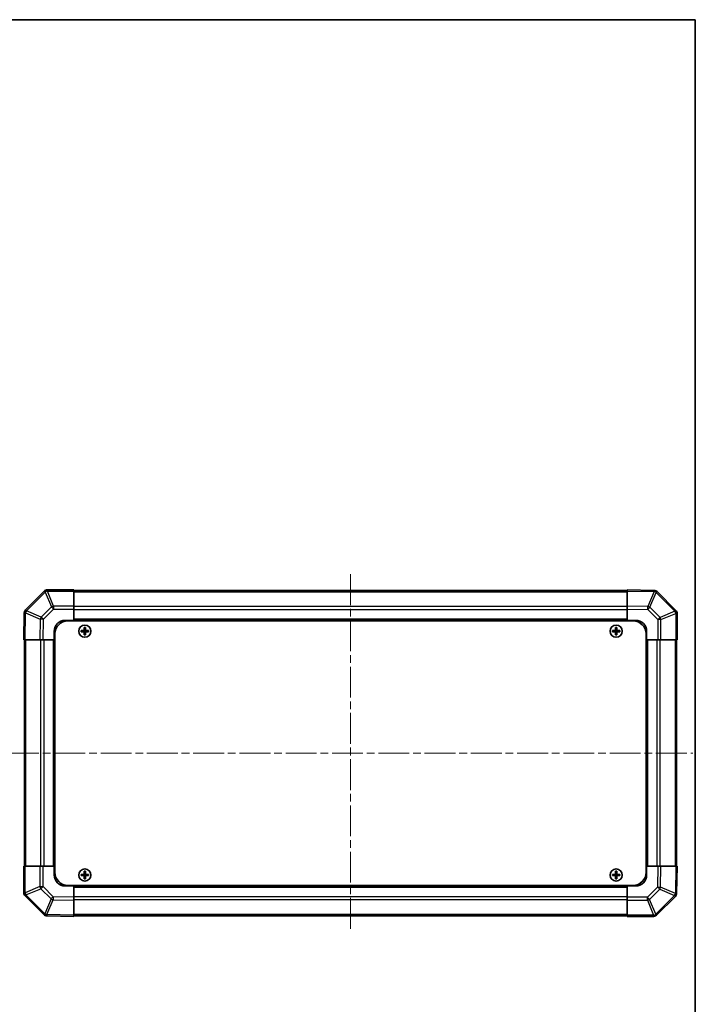
# Model space of a CAD drawing. Units: millimetres. Extents: x 36 to 5376, y 19 to 863.
# Drawn here: x 1887 to 2197, y 411 to 863 of the extents above; entities that cross this region are included whole.
import ezdxf

# ---------------------------------------------------------------- set-up
doc = ezdxf.new("R2010")
doc.units = ezdxf.units.MM
doc.header["$LTSCALE"] = 2.5
doc.linetypes.add('CHAIN', pattern=[0.3543, 0.2362, -0.0295, 0.0591, -0.0295])
for name, color, linetype, lineweight in [('Border (ISO)', 7, 'Continuous', 35), ('Visible (ISO)', 7, 'Continuous', 35), ('Visible Narrow (ISO)', 7, 'Continuous', 25)]:
    doc.layers.add(name, color=color, linetype=linetype, lineweight=lineweight)
doc.layers.add('Centerline (ISO)', color=7, linetype='Continuous', lineweight=18, true_color=0x80ffff)

# ---------------------------------------------------------------- blocks, each defined once
blk = doc.blocks.new('図面枠 tk図枠')
at = {"layer": 'Border (ISO)'}
for p, q in [((14.5, 289), (405.5, 289)), ((405.5, 289), (405.5, 8))]:
    blk.add_line(p, q, dxfattribs=at)

msp = doc.modelspace()

# ---------------------------------------------------------------- linework, layer by layer
at = {"layer": 'Centerline (ISO)', "linetype": 'CHAIN', "ltscale": 23.990969}
for p, q in [((2038.4025, 608.2656), (2038.4025, 443.8656)), ((1881.2025, 526.0656), (2195.6025, 526.0656))]:
    msp.add_line(p, q, dxfattribs=at)
at = {"layer": 'Visible (ISO)'}
for p, q in [((1897.8101, 600.4733), (1889.2048, 591.8679)), ((1897.8167, 600.4798), (1897.8101, 600.4733)), ((1911.4025, 601.0656), (1899.2309, 601.0656)), ((1911.4025, 601.0656), (1911.4025, 600.4921)), ((2165.4025, 600.7656), (1911.4025, 600.7656)), ((1911.4025, 593.6403), (1911.4025, 600.4921)), ((2165.4025, 600.48), (2165.4025, 601.0656)), ((2177.8019, 600.8492), (2165.4025, 601.0656)), ((2165.4025, 600.48), (2165.4025, 593.6501)), ((2177.8255, 600.8488), (2177.8019, 600.8492)), ((2187.8101, 591.658), (2179.2048, 600.2633)), ((1911.4025, 593.6403), (1911.4025, 592.2487)), ((2165.4025, 592.236), (2165.4025, 593.6501)), ((1888.6189, 590.4651), (1888.4025, 578.0656)), ((1888.6193, 590.4886), (1888.6189, 590.4651)), ((1911.4025, 592.2487), (1911.4025, 587.0656)), ((2165.4025, 587.0656), (2165.4025, 592.236)), ((2187.8167, 591.6514), (2187.8101, 591.658)), ((2188.4025, 578.0656), (2188.4025, 590.2372)), ((1907.4025, 587.0656), (1911.4025, 587.0656)), ((1908.6525, 586.8156), (2168.1525, 586.8156)), ((1911.4025, 587.0656), (1911.4025, 586.8156)), ((2165.4025, 587.0656), (1911.4025, 587.0656)), ((1911.4025, 587.0656), (1911.4025, 586.8156)), ((1916.1206, 583.7975), (1916.19, 583.7281)), ((1916.615, 583.7281), (1916.19, 583.7281)), ((1916.19, 583.7281), (1916.2781, 583.64)), ((1916.19, 583.7281), (1916.19, 582.5656)), ((1916.5268, 583.64), (1916.2781, 583.64)), ((1916.2781, 583.64), (1916.2781, 582.5656)), ((1916.615, 583.7281), (1916.5268, 583.64)), ((1916.5268, 582.5656), (1916.5268, 583.64)), ((1916.6843, 583.7975), (1916.615, 583.7281)), ((1916.615, 582.5656), (1916.615, 583.7281)), ((2160.1206, 583.7975), (2160.19, 583.7281)), ((2160.615, 583.7281), (2160.19, 583.7281)), ((2160.19, 583.7281), (2160.2781, 583.64)), ((2160.19, 583.7281), (2160.19, 582.5656)), ((2160.5268, 583.64), (2160.2781, 583.64)), ((2160.2781, 583.64), (2160.2781, 582.5656)), ((2160.615, 583.7281), (2160.5268, 583.64)), ((2160.5268, 582.5656), (2160.5268, 583.64)), ((2160.6843, 583.7975), (2160.615, 583.7281)), ((2160.615, 582.5656), (2160.615, 583.7281)), ((2165.4025, 586.8156), (2165.4025, 587.0656)), ((2165.4025, 586.8156), (2165.4025, 587.0656)), ((2165.4025, 587.0656), (2169.4025, 587.0656)), ((1902.4025, 578.0656), (1902.4025, 582.0656)), ((1902.6525, 580.8156), (1902.6525, 471.3156)), ((1914.6706, 582.3475), (1914.74, 582.2781)), ((1914.6706, 581.7838), (1914.74, 581.8531)), ((1915.9025, 582.2781), (1914.74, 582.2781)), ((1914.74, 582.2781), (1914.8281, 582.19)), ((1914.74, 582.2781), (1914.74, 581.8531)), ((1914.74, 581.8531), (1914.8281, 581.9413)), ((1914.74, 581.8531), (1915.9025, 581.8531)), ((1915.9025, 582.19), (1914.8281, 582.19)), ((1914.8281, 582.19), (1914.8281, 581.9413)), ((1914.8281, 581.9413), (1915.9025, 581.9413)), ((1916.1206, 580.3338), (1916.19, 580.4031)), ((1916.19, 581.5656), (1916.19, 580.4031)), ((1916.19, 580.4031), (1916.2781, 580.4913)), ((1916.19, 580.4031), (1916.615, 580.4031)), ((1916.2781, 581.5656), (1916.2781, 580.4913)), ((1916.2781, 580.4913), (1916.5268, 580.4913)), ((1916.5268, 580.4913), (1916.5268, 581.5656)), ((1916.615, 580.4031), (1916.5268, 580.4913)), ((1916.615, 580.4031), (1916.615, 581.5656)), ((1916.6843, 580.3338), (1916.615, 580.4031)), ((1918.065, 582.2781), (1916.9025, 582.2781)), ((1917.9768, 582.19), (1916.9025, 582.19)), ((1916.9025, 581.9413), (1917.9768, 581.9413)), ((1916.9025, 581.8531), (1918.065, 581.8531)), ((1918.065, 582.2781), (1917.9768, 582.19)), ((1917.9768, 581.9413), (1917.9768, 582.19)), ((1918.065, 581.8531), (1917.9768, 581.9413)), ((1918.1343, 582.3475), (1918.065, 582.2781)), ((1918.065, 581.8531), (1918.065, 582.2781)), ((1918.1343, 581.7838), (1918.065, 581.8531)), ((2158.6706, 582.3475), (2158.74, 582.2781)), ((2158.6706, 581.7838), (2158.74, 581.8531)), ((2159.9025, 582.2781), (2158.74, 582.2781)), ((2158.74, 582.2781), (2158.8281, 582.19)), ((2158.74, 582.2781), (2158.74, 581.8531)), ((2158.74, 581.8531), (2158.8281, 581.9413)), ((2158.74, 581.8531), (2159.9025, 581.8531)), ((2159.9025, 582.19), (2158.8281, 582.19)), ((2158.8281, 582.19), (2158.8281, 581.9413)), ((2158.8281, 581.9413), (2159.9025, 581.9413)), ((2160.1206, 580.3338), (2160.19, 580.4031)), ((2160.19, 581.5656), (2160.19, 580.4031)), ((2160.19, 580.4031), (2160.2781, 580.4913)), ((2160.19, 580.4031), (2160.615, 580.4031)), ((2160.2781, 581.5656), (2160.2781, 580.4913)), ((2160.2781, 580.4913), (2160.5268, 580.4913)), ((2160.5268, 580.4913), (2160.5268, 581.5656)), ((2160.615, 580.4031), (2160.5268, 580.4913)), ((2160.615, 580.4031), (2160.615, 581.5656)), ((2160.6843, 580.3338), (2160.615, 580.4031)), ((2162.065, 582.2781), (2160.9025, 582.2781)), ((2161.9768, 582.19), (2160.9025, 582.19)), ((2160.9025, 581.9413), (2161.9768, 581.9413)), ((2160.9025, 581.8531), (2162.065, 581.8531)), ((2162.065, 582.2781), (2161.9768, 582.19)), ((2161.9768, 581.9413), (2161.9768, 582.19)), ((2162.065, 581.8531), (2161.9768, 581.9413)), ((2162.1343, 582.3475), (2162.065, 582.2781)), ((2162.065, 581.8531), (2162.065, 582.2781)), ((2162.1343, 581.7838), (2162.065, 581.8531)), ((2174.1525, 580.8156), (2174.1525, 471.3156)), ((2174.4025, 582.0656), (2174.4025, 578.0656)), ((1888.9881, 578.0656), (1888.4025, 578.0656)), ((1888.7025, 578.0656), (1888.7025, 474.0656)), ((1888.9881, 578.0656), (1895.818, 578.0656)), ((1897.2321, 578.0656), (1895.818, 578.0656)), ((1902.4025, 578.0656), (1897.2321, 578.0656)), ((1902.4025, 578.0656), (1902.4025, 474.0656)), ((1902.6525, 578.0656), (1902.4025, 578.0656)), ((1902.6525, 578.0656), (1902.4025, 578.0656)), ((2174.4025, 578.0656), (2174.1525, 578.0656)), ((2174.4025, 578.0656), (2174.1525, 578.0656)), ((2174.4025, 474.0656), (2174.4025, 578.0656)), ((2179.5856, 578.0656), (2174.4025, 578.0656)), ((2180.9772, 578.0656), (2179.5856, 578.0656)), ((2180.9772, 578.0656), (2187.829, 578.0656)), ((2188.4025, 578.0656), (2187.829, 578.0656)), ((2188.1025, 474.0656), (2188.1025, 578.0656)), ((1888.4025, 474.0656), (1888.976, 474.0656)), ((1888.4025, 474.0656), (1888.4025, 461.894)), ((1895.8277, 474.0656), (1888.976, 474.0656)), ((1895.8277, 474.0656), (1897.2193, 474.0656)), ((1897.2193, 474.0656), (1902.4025, 474.0656)), ((1902.4025, 474.0656), (1902.6525, 474.0656)), ((1902.4025, 474.0656), (1902.6525, 474.0656)), ((1902.4025, 470.0656), (1902.4025, 474.0656)), ((1916.1206, 471.7975), (1916.19, 471.7281)), ((1916.615, 471.7281), (1916.19, 471.7281)), ((1916.19, 471.7281), (1916.2781, 471.64)), ((1916.19, 471.7281), (1916.19, 470.5656)), ((1916.5268, 471.64), (1916.2781, 471.64)), ((1916.2781, 471.64), (1916.2781, 470.5656)), ((1916.615, 471.7281), (1916.5268, 471.64)), ((1916.5268, 470.5656), (1916.5268, 471.64)), ((1916.6843, 471.7975), (1916.615, 471.7281)), ((1916.615, 470.5656), (1916.615, 471.7281)), ((2160.1206, 471.7975), (2160.19, 471.7281)), ((2160.615, 471.7281), (2160.19, 471.7281)), ((2160.19, 471.7281), (2160.2781, 471.64)), ((2160.19, 471.7281), (2160.19, 470.5656)), ((2160.5268, 471.64), (2160.2781, 471.64)), ((2160.2781, 471.64), (2160.2781, 470.5656)), ((2160.615, 471.7281), (2160.5268, 471.64)), ((2160.5268, 470.5656), (2160.5268, 471.64)), ((2160.6843, 471.7975), (2160.615, 471.7281)), ((2160.615, 470.5656), (2160.615, 471.7281)), ((2174.1525, 474.0656), (2174.4025, 474.0656)), ((2174.1525, 474.0656), (2174.4025, 474.0656)), ((2174.4025, 474.0656), (2179.5729, 474.0656)), ((2174.4025, 474.0656), (2174.4025, 470.0656)), ((2179.5729, 474.0656), (2180.9869, 474.0656)), ((2187.8168, 474.0656), (2180.9869, 474.0656)), ((2187.8168, 474.0656), (2188.4025, 474.0656)), ((2188.186, 461.6661), (2188.4025, 474.0656)), ((1914.6706, 470.3475), (1914.74, 470.2781)), ((1914.6706, 469.7838), (1914.74, 469.8531)), ((1915.9025, 470.2781), (1914.74, 470.2781)), ((1914.74, 470.2781), (1914.8281, 470.19)), ((1914.74, 470.2781), (1914.74, 469.8531)), ((1914.74, 469.8531), (1914.8281, 469.9413)), ((1914.74, 469.8531), (1915.9025, 469.8531)), ((1915.9025, 470.19), (1914.8281, 470.19)), ((1914.8281, 470.19), (1914.8281, 469.9413)), ((1914.8281, 469.9413), (1915.9025, 469.9413)), ((1916.1206, 468.3338), (1916.19, 468.4031)), ((1916.19, 469.5656), (1916.19, 468.4031)), ((1916.19, 468.4031), (1916.2781, 468.4913)), ((1916.19, 468.4031), (1916.615, 468.4031)), ((1916.2781, 469.5656), (1916.2781, 468.4913)), ((1916.2781, 468.4913), (1916.5268, 468.4913)), ((1916.5268, 468.4913), (1916.5268, 469.5656)), ((1916.615, 468.4031), (1916.5268, 468.4913)), ((1916.615, 468.4031), (1916.615, 469.5656)), ((1916.6843, 468.3338), (1916.615, 468.4031)), ((1918.065, 470.2781), (1916.9025, 470.2781)), ((1917.9768, 470.19), (1916.9025, 470.19)), ((1916.9025, 469.9413), (1917.9768, 469.9413)), ((1916.9025, 469.8531), (1918.065, 469.8531)), ((1918.065, 470.2781), (1917.9768, 470.19)), ((1917.9768, 469.9413), (1917.9768, 470.19)), ((1918.065, 469.8531), (1917.9768, 469.9413)), ((1918.1343, 470.3475), (1918.065, 470.2781)), ((1918.065, 469.8531), (1918.065, 470.2781)), ((1918.1343, 469.7838), (1918.065, 469.8531)), ((2158.6706, 470.3475), (2158.74, 470.2781)), ((2158.6706, 469.7838), (2158.74, 469.8531)), ((2159.9025, 470.2781), (2158.74, 470.2781)), ((2158.74, 470.2781), (2158.8281, 470.19)), ((2158.74, 470.2781), (2158.74, 469.8531)), ((2158.74, 469.8531), (2158.8281, 469.9413)), ((2158.74, 469.8531), (2159.9025, 469.8531)), ((2159.9025, 470.19), (2158.8281, 470.19)), ((2158.8281, 470.19), (2158.8281, 469.9413)), ((2158.8281, 469.9413), (2159.9025, 469.9413)), ((2160.1206, 468.3338), (2160.19, 468.4031)), ((2160.19, 469.5656), (2160.19, 468.4031)), ((2160.19, 468.4031), (2160.2781, 468.4913)), ((2160.19, 468.4031), (2160.615, 468.4031)), ((2160.2781, 469.5656), (2160.2781, 468.4913)), ((2160.2781, 468.4913), (2160.5268, 468.4913)), ((2160.5268, 468.4913), (2160.5268, 469.5656)), ((2160.615, 468.4031), (2160.5268, 468.4913)), ((2160.615, 468.4031), (2160.615, 469.5656)), ((2160.6843, 468.3338), (2160.615, 468.4031)), ((2162.065, 470.2781), (2160.9025, 470.2781)), ((2161.9768, 470.19), (2160.9025, 470.19)), ((2160.9025, 469.9413), (2161.9768, 469.9413)), ((2160.9025, 469.8531), (2162.065, 469.8531)), ((2162.065, 470.2781), (2161.9768, 470.19)), ((2161.9768, 469.9413), (2161.9768, 470.19)), ((2162.065, 469.8531), (2161.9768, 469.9413)), ((2162.1343, 470.3475), (2162.065, 470.2781)), ((2162.065, 469.8531), (2162.065, 470.2781)), ((2162.1343, 469.7838), (2162.065, 469.8531)), ((1911.4025, 465.0656), (1907.4025, 465.0656)), ((1908.6525, 465.3156), (2168.1525, 465.3156)), ((1911.4025, 465.3156), (1911.4025, 465.0656)), ((1911.4025, 465.3156), (1911.4025, 465.0656)), ((1911.4025, 465.0656), (2165.4025, 465.0656)), ((1911.4025, 465.0656), (1911.4025, 459.8952)), ((2165.4025, 465.0656), (2165.4025, 465.3156)), ((2165.4025, 465.0656), (2165.4025, 465.3156)), ((2165.4025, 459.8825), (2165.4025, 465.0656)), ((2169.4025, 465.0656), (2165.4025, 465.0656)), ((2188.1856, 461.6426), (2188.186, 461.6661)), ((1888.9883, 460.4798), (1888.9948, 460.4733)), ((1888.9948, 460.4733), (1897.6001, 451.8679)), ((1911.4025, 459.8952), (1911.4025, 458.4812)), ((1911.4025, 451.6513), (1911.4025, 458.4812)), ((2165.4025, 458.4909), (2165.4025, 459.8825)), ((2165.4025, 458.4909), (2165.4025, 451.6391)), ((2178.9948, 451.658), (2187.6001, 460.2633)), ((1898.9794, 451.2825), (1899.003, 451.2821)), ((1899.003, 451.2821), (1911.4025, 451.0656)), ((1911.4025, 451.6513), (1911.4025, 451.0656)), ((1911.4025, 451.3656), (2165.4025, 451.3656)), ((2165.4025, 451.0656), (2165.4025, 451.6391)), ((2165.4025, 451.0656), (2177.574, 451.0656)), ((2178.9883, 451.6514), (2178.9948, 451.658))]:
    msp.add_line(p, q, dxfattribs=at)
for centre in [(1916.4025, 582.0656), (2160.4025, 582.0656), (1916.4025, 470.0656), (2160.4025, 470.0656)]:
    msp.add_circle(centre, 2.7832, dxfattribs=at)
for centre, radius, start, end in [((1899.2309, 599.0656), 2, 90, 135), ((2177.7906, 598.8491), 2, 45, 89), ((1890.619, 590.4537), 2, 135, 179), ((2186.4025, 590.2372), 2, 0, 45), ((1907.4025, 582.0656), 5, 90, 180), ((1908.6525, 580.8156), 6, 90, 180), ((2168.1525, 580.8156), 6, 0, 90), ((2169.4025, 582.0656), 5, 0, 90), ((1915.9025, 582.5656), 0.3757, 270, 0), ((1915.9025, 582.5656), 0.2875, 270, 0), ((1915.9025, 581.5656), 0.3757, 0, 90), ((1915.9025, 581.5656), 0.2875, 0, 90), ((1916.9025, 582.5656), 0.3757, 180, 270), ((1916.9025, 581.5656), 0.3757, 90, 180), ((1916.9025, 582.5656), 0.2875, 180, 270), ((1916.9025, 581.5656), 0.2875, 90, 180), ((2159.9025, 582.5656), 0.3757, 270, 0), ((2159.9025, 582.5656), 0.2875, 270, 0), ((2159.9025, 581.5656), 0.3757, 0, 90), ((2159.9025, 581.5656), 0.2875, 0, 90), ((2160.9025, 582.5656), 0.3757, 180, 270), ((2160.9025, 581.5656), 0.3757, 90, 180), ((2160.9025, 582.5656), 0.2875, 180, 270), ((2160.9025, 581.5656), 0.2875, 90, 180), ((1908.6525, 471.3156), 6, 180, 270), ((1915.9025, 470.5656), 0.3757, 270, 0), ((1915.9025, 470.5656), 0.2875, 270, 0), ((1916.9025, 470.5656), 0.3757, 180, 270), ((1916.9025, 470.5656), 0.2875, 180, 270), ((2159.9025, 470.5656), 0.3757, 270, 0), ((2159.9025, 470.5656), 0.2875, 270, 0), ((2160.9025, 470.5656), 0.3757, 180, 270), ((2160.9025, 470.5656), 0.2875, 180, 270), ((2168.1525, 471.3156), 6, 270, 0), ((1907.4025, 470.0656), 5, 180, 270), ((1915.9025, 469.5656), 0.3757, 0, 90), ((1915.9025, 469.5656), 0.2875, 0, 90), ((1916.9025, 469.5656), 0.3757, 90, 180), ((1916.9025, 469.5656), 0.2875, 90, 180), ((2159.9025, 469.5656), 0.3757, 0, 90), ((2159.9025, 469.5656), 0.2875, 0, 90), ((2160.9025, 469.5656), 0.3757, 90, 180), ((2160.9025, 469.5656), 0.2875, 90, 180), ((2169.4025, 470.0656), 5, 270, 0), ((1890.4025, 461.894), 2, 180, 225), ((2186.1859, 461.6775), 2, 315, 359), ((1899.0144, 453.2822), 2, 225, 269), ((2177.574, 453.0656), 2, 270, 315)]:
    msp.add_arc(centre, radius, start, end, dxfattribs=at)
for centre, major_axis, start_param, end_param in [((1916.7585, 582.0656), (0, 7.5216), 1.33846031, 1.50427228), ((1916.4025, 583.1485), (7.4512, 0), 1.53295937, 1.60863328), ((1916.0464, 582.0656), (0, -7.5216), 1.63732037, 1.80313234), ((2160.7585, 582.0656), (0, 7.5216), 1.33846031, 1.50427228), ((2160.4025, 583.1485), (7.4512, 0), 1.53295937, 1.60863328), ((2160.0464, 582.0656), (0, -7.5216), 1.63732037, 1.80313234), ((1915.3196, 582.0656), (0, 7.4512), 1.53295937, 1.60863328), ((1916.4025, 581.7095), (7.5216, 0), 1.63732037, 1.80313234), ((1916.4025, 582.4217), (-7.5216, 0), 1.33846031, 1.50427228), ((1916.7585, 582.0656), (0, 7.5216), 1.63732037, 1.80313234), ((1916.4025, 580.9827), (-7.4512, 0), 1.53295937, 1.60863328), ((1916.0464, 582.0656), (0, -7.5216), 1.33846031, 1.50427228), ((1916.4025, 581.7095), (7.5216, 0), 1.33846031, 1.50427228), ((1916.4025, 582.4217), (-7.5216, 0), 1.63732037, 1.80313234), ((1917.4854, 582.0656), (0, -7.4512), 1.53295937, 1.60863328), ((2159.3196, 582.0656), (0, 7.4512), 1.53295937, 1.60863328), ((2160.4025, 581.7095), (7.5216, 0), 1.63732037, 1.80313234), ((2160.4025, 582.4217), (-7.5216, 0), 1.33846031, 1.50427228), ((2160.7585, 582.0656), (0, 7.5216), 1.63732037, 1.80313234), ((2160.4025, 580.9827), (-7.4512, 0), 1.53295937, 1.60863328), ((2160.0464, 582.0656), (0, -7.5216), 1.33846031, 1.50427228), ((2160.4025, 581.7095), (7.5216, 0), 1.33846031, 1.50427228), ((2160.4025, 582.4217), (-7.5216, 0), 1.63732037, 1.80313234), ((2161.4854, 582.0656), (0, -7.4512), 1.53295937, 1.60863328), ((1916.7585, 470.0656), (0, 7.5216), 1.33846031, 1.50427228), ((1916.4025, 471.1485), (7.4512, 0), 1.53295937, 1.60863328), ((1916.0464, 470.0656), (0, -7.5216), 1.63732037, 1.80313234), ((2160.7585, 470.0656), (0, 7.5216), 1.33846031, 1.50427228), ((2160.4025, 471.1485), (7.4512, 0), 1.53295937, 1.60863328), ((2160.0464, 470.0656), (0, -7.5216), 1.63732037, 1.80313234), ((1915.3196, 470.0656), (0, 7.4512), 1.53295937, 1.60863328), ((1916.4025, 469.7095), (7.5216, 0), 1.63732037, 1.80313234), ((1916.4025, 470.4217), (-7.5216, 0), 1.33846031, 1.50427228), ((1916.7585, 470.0656), (0, 7.5216), 1.63732037, 1.80313234), ((1916.4025, 468.9827), (-7.4512, 0), 1.53295937, 1.60863328), ((1916.0464, 470.0656), (0, -7.5216), 1.33846031, 1.50427228), ((1916.4025, 469.7095), (7.5216, 0), 1.33846031, 1.50427228), ((1916.4025, 470.4217), (-7.5216, 0), 1.63732037, 1.80313234), ((1917.4854, 470.0656), (0, -7.4512), 1.53295937, 1.60863328), ((2159.3196, 470.0656), (0, 7.4512), 1.53295937, 1.60863328), ((2160.4025, 469.7095), (7.5216, 0), 1.63732037, 1.80313234), ((2160.4025, 470.4217), (-7.5216, 0), 1.33846031, 1.50427228), ((2160.7585, 470.0656), (0, 7.5216), 1.63732037, 1.80313234), ((2160.4025, 468.9827), (-7.4512, 0), 1.53295937, 1.60863328), ((2160.0464, 470.0656), (0, -7.5216), 1.33846031, 1.50427228), ((2160.4025, 469.7095), (7.5216, 0), 1.33846031, 1.50427228), ((2160.4025, 470.4217), (-7.5216, 0), 1.63732037, 1.80313234), ((2161.4854, 470.0656), (0, -7.4512), 1.53295937, 1.60863328)]:
    msp.add_ellipse(centre, major_axis=major_axis, ratio=0.08715574, start_param=start_param, end_param=end_param, dxfattribs=at)
for points in [[(1915.9025, 582.3636), (1915.9277, 582.3638), (1915.9547, 582.369), (1916.0044, 582.3897), (1916.027, 582.4052), (1916.0629, 582.4411), (1916.0784, 582.4637), (1916.0991, 582.5134), (1916.1043, 582.5403), (1916.1044, 582.5656)], [(1916.1044, 581.5656), (1916.1043, 581.5909), (1916.0991, 581.6179), (1916.0784, 581.6675), (1916.0629, 581.6902), (1916.027, 581.726), (1916.0044, 581.7416), (1915.9547, 581.7623), (1915.9277, 581.7674), (1915.9025, 581.7676)], [(1916.7005, 582.5656), (1916.7006, 582.5403), (1916.7058, 582.5134), (1916.7265, 582.4637), (1916.7421, 582.4411), (1916.7779, 582.4052), (1916.8006, 582.3897), (1916.8502, 582.369), (1916.8772, 582.3638), (1916.9025, 582.3636)], [(1916.9025, 581.7676), (1916.8772, 581.7674), (1916.8502, 581.7623), (1916.8006, 581.7416), (1916.7779, 581.726), (1916.7421, 581.6902), (1916.7265, 581.6675), (1916.7058, 581.6179), (1916.7006, 581.5909), (1916.7005, 581.5656)], [(2159.9025, 582.3636), (2159.9277, 582.3638), (2159.9547, 582.369), (2160.0044, 582.3897), (2160.027, 582.4052), (2160.0629, 582.4411), (2160.0784, 582.4637), (2160.0991, 582.5134), (2160.1043, 582.5403), (2160.1044, 582.5656)], [(2160.1044, 581.5656), (2160.1043, 581.5909), (2160.0991, 581.6179), (2160.0784, 581.6675), (2160.0629, 581.6902), (2160.027, 581.726), (2160.0044, 581.7416), (2159.9547, 581.7623), (2159.9277, 581.7674), (2159.9025, 581.7676)], [(2160.7005, 582.5656), (2160.7006, 582.5403), (2160.7058, 582.5134), (2160.7265, 582.4637), (2160.7421, 582.4411), (2160.7779, 582.4052), (2160.8006, 582.3897), (2160.8502, 582.369), (2160.8772, 582.3638), (2160.9025, 582.3636)], [(2160.9025, 581.7676), (2160.8772, 581.7674), (2160.8502, 581.7623), (2160.8006, 581.7416), (2160.7779, 581.726), (2160.7421, 581.6902), (2160.7265, 581.6675), (2160.7058, 581.6179), (2160.7006, 581.5909), (2160.7005, 581.5656)], [(1915.9025, 470.3636), (1915.9277, 470.3638), (1915.9547, 470.369), (1916.0044, 470.3897), (1916.027, 470.4052), (1916.0629, 470.4411), (1916.0784, 470.4637), (1916.0991, 470.5134), (1916.1043, 470.5403), (1916.1044, 470.5656)], [(1916.7005, 470.5656), (1916.7006, 470.5403), (1916.7058, 470.5134), (1916.7265, 470.4637), (1916.7421, 470.4411), (1916.7779, 470.4052), (1916.8006, 470.3897), (1916.8502, 470.369), (1916.8772, 470.3638), (1916.9025, 470.3636)], [(2159.9025, 470.3636), (2159.9277, 470.3638), (2159.9547, 470.369), (2160.0044, 470.3897), (2160.027, 470.4052), (2160.0629, 470.4411), (2160.0784, 470.4637), (2160.0991, 470.5134), (2160.1043, 470.5403), (2160.1044, 470.5656)], [(2160.7005, 470.5656), (2160.7006, 470.5403), (2160.7058, 470.5134), (2160.7265, 470.4637), (2160.7421, 470.4411), (2160.7779, 470.4052), (2160.8006, 470.3897), (2160.8502, 470.369), (2160.8772, 470.3638), (2160.9025, 470.3636)], [(1916.1044, 469.5656), (1916.1043, 469.5909), (1916.0991, 469.6179), (1916.0784, 469.6675), (1916.0629, 469.6902), (1916.027, 469.726), (1916.0044, 469.7416), (1915.9547, 469.7623), (1915.9277, 469.7674), (1915.9025, 469.7676)], [(1916.9025, 469.7676), (1916.8772, 469.7674), (1916.8502, 469.7623), (1916.8006, 469.7416), (1916.7779, 469.726), (1916.7421, 469.6902), (1916.7265, 469.6675), (1916.7058, 469.6179), (1916.7006, 469.5909), (1916.7005, 469.5656)], [(2160.1044, 469.5656), (2160.1043, 469.5909), (2160.0991, 469.6179), (2160.0784, 469.6675), (2160.0629, 469.6902), (2160.027, 469.726), (2160.0044, 469.7416), (2159.9547, 469.7623), (2159.9277, 469.7674), (2159.9025, 469.7676)], [(2160.9025, 469.7676), (2160.8772, 469.7674), (2160.8502, 469.7623), (2160.8006, 469.7416), (2160.7779, 469.726), (2160.7421, 469.6902), (2160.7265, 469.6675), (2160.7058, 469.6179), (2160.7006, 469.5909), (2160.7005, 469.5656)]]:
    msp.add_open_spline(points, degree=3, knots=[0.0307191633, 0.0307191633, 0.0307191633, 0.0307191633, 0.0383195288, 0.0383195288, 0.0459198942, 0.0459198942, 0.0535202597, 0.0535202597, 0.0611206252, 0.0611206252, 0.0611206252, 0.0611206252], dxfattribs=at)
at = {"layer": 'Visible Narrow (ISO)'}
for p, q in [((1889.6251, 591.4722), (1898.2304, 600.0775)), ((1898.2304, 600.0775), (1901.0658, 593.2323)), ((1899.2243, 600.4856), (1899.2309, 600.4921)), ((1902.0597, 593.6403), (1899.2243, 600.4856)), ((1899.2309, 601.0656), (1899.2309, 600.4921)), ((1899.2309, 600.4921), (1911.4025, 600.4921)), ((1911.4025, 600.1798), (2165.4025, 600.1798)), ((2165.4025, 600.48), (2177.8164, 600.2633)), ((2177.8164, 600.2633), (2174.9386, 593.4836)), ((2175.9077, 593.0637), (2178.7854, 599.8434)), ((2178.7854, 599.8434), (2178.809, 599.843)), ((2178.809, 599.843), (2187.4143, 591.2376)), ((1901.0658, 593.2323), (1896.4044, 588.5708)), ((1902.0597, 593.6403), (1902.0597, 592.2487)), ((1911.4025, 593.6403), (1902.0597, 593.6403)), ((2165.4025, 593.3514), (1911.4025, 593.3514)), ((2174.9386, 593.4836), (2165.4025, 593.6501)), ((2180.5691, 588.4023), (2175.9077, 593.0637)), ((1888.9881, 578.0656), (1889.2048, 590.4795)), ((1889.2048, 590.4795), (1895.9845, 587.6017)), ((1889.6247, 591.4486), (1889.6251, 591.4722)), ((1896.4044, 588.5708), (1889.6247, 591.4486)), ((1897.3983, 587.5873), (1902.0597, 592.2487)), ((1902.0597, 592.2487), (1911.4025, 592.2487)), ((2165.4025, 591.9372), (1911.4025, 591.9372)), ((2165.4025, 592.236), (2174.9241, 592.0698)), ((2174.9241, 592.0698), (2179.5856, 587.4084)), ((2187.4143, 591.2376), (2180.5691, 588.4023)), ((2180.9772, 587.4084), (2187.8224, 590.2438)), ((2187.8224, 590.2438), (2187.829, 590.2372)), ((2188.4025, 590.2372), (2187.829, 590.2372)), ((2187.829, 590.2372), (2187.829, 578.0656)), ((1895.9845, 587.6017), (1895.818, 578.0656)), ((1897.2321, 578.0656), (1897.3983, 587.5873)), ((2165.4025, 587.5656), (1911.4025, 587.5656)), ((2179.5856, 587.4084), (2179.5856, 578.0656)), ((2180.9772, 587.4084), (2179.5856, 587.4084)), ((2180.9772, 578.0656), (2180.9772, 587.4084)), ((1915.9025, 582.3636), (1915.9025, 582.2781)), ((1915.9025, 582.2781), (1915.9025, 582.19)), ((1915.9025, 581.8531), (1915.9025, 581.9413)), ((1915.9025, 581.7676), (1915.9025, 581.8531)), ((1916.1044, 582.5656), (1916.19, 582.5656)), ((1916.1044, 581.5656), (1916.19, 581.5656)), ((1916.19, 582.5656), (1916.2781, 582.5656)), ((1916.19, 581.5656), (1916.2781, 581.5656)), ((1916.615, 582.5656), (1916.5268, 582.5656)), ((1916.615, 581.5656), (1916.5268, 581.5656)), ((1916.7005, 582.5656), (1916.615, 582.5656)), ((1916.7005, 581.5656), (1916.615, 581.5656)), ((1916.9025, 582.3636), (1916.9025, 582.2781)), ((1916.9025, 582.2781), (1916.9025, 582.19)), ((1916.9025, 581.8531), (1916.9025, 581.9413)), ((1916.9025, 581.7676), (1916.9025, 581.8531)), ((2159.9025, 582.3636), (2159.9025, 582.2781)), ((2159.9025, 582.2781), (2159.9025, 582.19)), ((2159.9025, 581.8531), (2159.9025, 581.9413)), ((2159.9025, 581.7676), (2159.9025, 581.8531)), ((2160.1044, 582.5656), (2160.19, 582.5656)), ((2160.1044, 581.5656), (2160.19, 581.5656)), ((2160.19, 582.5656), (2160.2781, 582.5656)), ((2160.19, 581.5656), (2160.2781, 581.5656)), ((2160.615, 582.5656), (2160.5268, 582.5656)), ((2160.615, 581.5656), (2160.5268, 581.5656)), ((2160.7005, 582.5656), (2160.615, 582.5656)), ((2160.7005, 581.5656), (2160.615, 581.5656)), ((2160.9025, 582.3636), (2160.9025, 582.2781)), ((2160.9025, 582.2781), (2160.9025, 582.19)), ((2160.9025, 581.8531), (2160.9025, 581.9413)), ((2160.9025, 581.7676), (2160.9025, 581.8531)), ((1889.2883, 474.0656), (1889.2883, 578.0656)), ((1896.1167, 578.0656), (1896.1167, 474.0656)), ((1897.5309, 578.0656), (1897.5309, 474.0656)), ((1901.9025, 578.0656), (1901.9025, 474.0656)), ((2174.9025, 474.0656), (2174.9025, 578.0656)), ((2179.274, 474.0656), (2179.274, 578.0656)), ((2180.6883, 474.0656), (2180.6883, 578.0656)), ((2187.5167, 578.0656), (2187.5167, 474.0656)), ((1888.976, 461.894), (1888.976, 474.0656)), ((1895.8277, 474.0656), (1895.8277, 464.7229)), ((1897.2193, 464.7229), (1897.2193, 474.0656)), ((1916.1044, 470.5656), (1916.19, 470.5656)), ((1916.19, 470.5656), (1916.2781, 470.5656)), ((1916.615, 470.5656), (1916.5268, 470.5656)), ((1916.7005, 470.5656), (1916.615, 470.5656)), ((2160.1044, 470.5656), (2160.19, 470.5656)), ((2160.19, 470.5656), (2160.2781, 470.5656)), ((2160.615, 470.5656), (2160.5268, 470.5656)), ((2160.7005, 470.5656), (2160.615, 470.5656)), ((2179.5729, 474.0656), (2179.4067, 464.5439)), ((2180.8205, 464.5295), (2180.9869, 474.0656)), ((2187.8168, 474.0656), (2187.6001, 461.6517)), ((1915.9025, 470.3636), (1915.9025, 470.2781)), ((1915.9025, 470.2781), (1915.9025, 470.19)), ((1915.9025, 469.8531), (1915.9025, 469.9413)), ((1915.9025, 469.7676), (1915.9025, 469.8531)), ((1916.1044, 469.5656), (1916.19, 469.5656)), ((1916.19, 469.5656), (1916.2781, 469.5656)), ((1916.615, 469.5656), (1916.5268, 469.5656)), ((1916.7005, 469.5656), (1916.615, 469.5656)), ((1916.9025, 470.3636), (1916.9025, 470.2781)), ((1916.9025, 470.2781), (1916.9025, 470.19)), ((1916.9025, 469.8531), (1916.9025, 469.9413)), ((1916.9025, 469.7676), (1916.9025, 469.8531)), ((2159.9025, 470.3636), (2159.9025, 470.2781)), ((2159.9025, 470.2781), (2159.9025, 470.19)), ((2159.9025, 469.8531), (2159.9025, 469.9413)), ((2159.9025, 469.7676), (2159.9025, 469.8531)), ((2160.1044, 469.5656), (2160.19, 469.5656)), ((2160.19, 469.5656), (2160.2781, 469.5656)), ((2160.615, 469.5656), (2160.5268, 469.5656)), ((2160.7005, 469.5656), (2160.615, 469.5656)), ((2160.9025, 470.3636), (2160.9025, 470.2781)), ((2160.9025, 470.2781), (2160.9025, 470.19)), ((2160.9025, 469.8531), (2160.9025, 469.9413)), ((2160.9025, 469.7676), (2160.9025, 469.8531)), ((1888.4025, 461.894), (1888.976, 461.894)), ((1888.9825, 461.8875), (1888.976, 461.894)), ((1895.8277, 464.7229), (1888.9825, 461.8875)), ((1889.3906, 460.8936), (1896.2358, 463.729)), ((1895.8277, 464.7229), (1897.2193, 464.7229)), ((1896.2358, 463.729), (1900.8973, 459.0675)), ((1901.8808, 460.0614), (1897.2193, 464.7229)), ((1911.4025, 464.5656), (2165.4025, 464.5656)), ((2179.4067, 464.5439), (2174.7452, 459.8825)), ((2175.7391, 458.899), (2180.4006, 463.5604)), ((2180.4006, 463.5604), (2187.1802, 460.6826)), ((2187.6001, 461.6517), (2180.8205, 464.5295)), ((1897.9959, 452.2883), (1889.3906, 460.8936)), ((1900.8973, 459.0675), (1898.0195, 452.2879)), ((1898.9885, 451.868), (1901.8663, 458.6476)), ((1901.8663, 458.6476), (1911.4025, 458.4812)), ((1911.4025, 459.8952), (1901.8808, 460.0614)), ((1911.4025, 460.194), (2165.4025, 460.194)), ((1911.4025, 458.7798), (2165.4025, 458.7798)), ((2174.7452, 459.8825), (2165.4025, 459.8825)), ((2165.4025, 458.4909), (2174.7452, 458.4909)), ((2174.7452, 458.4909), (2174.7452, 459.8825)), ((2174.7452, 458.4909), (2177.5806, 451.6457)), ((2178.5745, 452.0538), (2175.7391, 458.899)), ((2187.1798, 460.6591), (2178.5745, 452.0538)), ((2187.1802, 460.6826), (2187.1798, 460.6591)), ((1898.0195, 452.2879), (1897.9959, 452.2883)), ((1911.4025, 451.6513), (1898.9885, 451.868)), ((2165.4025, 451.9514), (1911.4025, 451.9514)), ((2177.574, 451.6391), (2165.4025, 451.6391)), ((2177.5806, 451.6457), (2177.574, 451.6391)), ((2177.574, 451.0656), (2177.574, 451.6391))]:
    msp.add_line(p, q, dxfattribs=at)
for centre in [(1916.4025, 582.0656), (2160.4025, 582.0656), (1916.4025, 470.0656), (2160.4025, 470.0656)]:
    msp.add_circle(centre, 2.7768, dxfattribs=at)
for centre, major_axis, ratio, start_param, end_param in [((1899.2243, 599.0591), (-1.4142, 1.4142), 0.58406793, 5.24101135, 6.28318531), ((1899.2243, 599.0591), (-1.4142, 1.4142), 0.01234165, 5.50395766, 6.28318531), ((1899.2309, 599.0656), (-1.4142, 1.4142), 0.58406793, 5.24101135, 6.28318531), ((1899.2243, 599.0591), (-1.8478, -0.7654), 0.68496673, 4.43593174, 4.97981512), ((2177.767, 598.8495), (0.0349, 1.9997), 0.58012166, 5.2426451, 6.28318531), ((2177.767, 598.8495), (0.0349, 1.9997), 0.01744975, 5.49793944, 6.28318531), ((2177.767, 598.8495), (-1.841, 0.7815), 0.68263531, 4.43425936, 4.9686739), ((2177.7906, 598.8491), (0.0349, 1.9997), 0.58012166, 5.2426451, 6.28318531), ((2177.7906, 598.8491), (1.4142, 1.4142), 0.01234165, 5.50395766, 6.28318531), ((1902.0597, 592.2138), (1.8478, 0.7654), 0.68496673, 1.29433909, 1.83822247), ((1902.0597, 592.2138), (1.4142, -1.4142), 0.01234165, 1.58313736, 2.362365), ((2174.8892, 592.0698), (-0.0349, -1.9997), 0.01744975, 1.57110091, 2.35634678), ((2174.8892, 592.0698), (1.4142, 1.4142), 0.01234165, 4.72473001, 5.50395766), ((2174.8892, 592.0698), (1.841, -0.7815), 0.68263531, 1.29266671, 1.82708125), ((1890.6186, 590.4302), (-1.9997, 0.0349), 0.58012166, 5.2426451, 6.28318531), ((1890.6186, 590.4302), (-1.9997, 0.0349), 0.01744975, 5.49793944, 6.28318531), ((1890.619, 590.4537), (-1.9997, 0.0349), 0.58012166, 5.2426451, 6.28318531), ((1890.619, 590.4537), (-1.4142, 1.4142), 0.01234165, 5.50395766, 6.28318531), ((1890.6186, 590.4302), (-0.7815, -1.841), 0.68263531, 4.43425936, 4.9686739), ((1897.3983, 587.5524), (0.7815, 1.841), 0.68263531, 1.29266671, 1.82708125), ((1897.3983, 587.5524), (-1.4142, 1.4142), 0.01234165, 4.72473001, 5.50395766), ((2179.5507, 587.4084), (-1.4142, -1.4142), 0.01234165, 1.58313736, 2.362365), ((2179.5507, 587.4084), (0.7654, -1.8478), 0.68496673, 1.29433909, 1.83822247), ((2186.3959, 590.2438), (1.4142, 1.4142), 0.01234165, 5.50395766, 6.28318531), ((2186.3959, 590.2438), (-0.7654, 1.8478), 0.68496673, 4.43593174, 4.97981512), ((2186.3959, 590.2438), (1.4142, 1.4142), 0.58406793, 5.24101135, 6.28318531), ((2186.4025, 590.2372), (1.4142, 1.4142), 0.58406793, 5.24101135, 6.28318531), ((1897.3983, 587.5524), (1.9997, -0.0349), 0.01744975, 1.57110091, 2.35634678), ((1890.4025, 461.894), (-1.4142, -1.4142), 0.58406793, 5.24101135, 6.28318531), ((1890.409, 461.8875), (-1.4142, -1.4142), 0.58406793, 5.24101135, 6.28318531), ((1890.409, 461.8875), (0.7654, -1.8478), 0.68496673, 4.43593174, 4.97981512), ((1897.2543, 464.7229), (-0.7654, 1.8478), 0.68496673, 1.29433909, 1.83822247), ((1897.2543, 464.7229), (1.4142, 1.4142), 0.01234165, 1.58313736, 2.362365), ((2179.4067, 464.5789), (-1.9997, 0.0349), 0.01744975, 1.57110091, 2.35634678), ((2179.4067, 464.5789), (1.4142, -1.4142), 0.01234165, 4.72473001, 5.50395766), ((2179.4067, 464.5789), (-0.7815, -1.841), 0.68263531, 1.29266671, 1.82708125), ((2186.1859, 461.6775), (1.9997, -0.0349), 0.58012166, 5.2426451, 6.28318531), ((2186.1863, 461.7011), (1.9997, -0.0349), 0.58012166, 5.2426451, 6.28318531), ((2186.1863, 461.7011), (0.7815, 1.841), 0.68263531, 4.43425936, 4.9686739), ((2186.1863, 461.7011), (1.9997, -0.0349), 0.01744975, 5.49793944, 6.28318531), ((1890.409, 461.8875), (-1.4142, -1.4142), 0.01234165, 5.50395766, 6.28318531), ((1901.9157, 460.0614), (-1.4142, -1.4142), 0.01234165, 4.72473001, 5.50395766), ((1901.9157, 460.0614), (-1.841, 0.7815), 0.68263531, 1.29266671, 1.82708125), ((1901.9157, 460.0614), (0.0349, 1.9997), 0.01744975, 1.57110091, 2.35634678), ((2174.7452, 459.9174), (-1.4142, 1.4142), 0.01234165, 1.58313736, 2.362365), ((2174.7452, 459.9174), (-1.8478, -0.7654), 0.68496673, 1.29433909, 1.83822247), ((2186.1859, 461.6775), (1.4142, -1.4142), 0.01234165, 5.50395766, 6.28318531), ((1899.0144, 453.2822), (-1.4142, -1.4142), 0.01234165, 5.50395766, 6.28318531), ((1899.0144, 453.2822), (-0.0349, -1.9997), 0.58012166, 5.2426451, 6.28318531), ((1899.0379, 453.2817), (1.841, -0.7815), 0.68263531, 4.43425936, 4.9686739), ((1899.0379, 453.2817), (-0.0349, -1.9997), 0.58012166, 5.2426451, 6.28318531), ((1899.0379, 453.2817), (-0.0349, -1.9997), 0.01744975, 5.49793944, 6.28318531), ((2177.574, 453.0656), (1.4142, -1.4142), 0.58406793, 5.24101135, 6.28318531), ((2177.5806, 453.0722), (1.8478, 0.7654), 0.68496673, 4.43593174, 4.97981512), ((2177.5806, 453.0722), (1.4142, -1.4142), 0.58406793, 5.24101135, 6.28318531), ((2177.5806, 453.0722), (1.4142, -1.4142), 0.01234165, 5.50395766, 6.28318531)]:
    msp.add_ellipse(centre, major_axis=major_axis, ratio=ratio, start_param=start_param, end_param=end_param, dxfattribs=at)

# ---------------------------------------------------------------- block references
at = {"xscale": 3, "yscale": 3, "zscale": 3}
msp.add_blockref('図面枠 tk図枠', (980.25, -4), dxfattribs=at)

doc.saveas('drawing.dxf')
